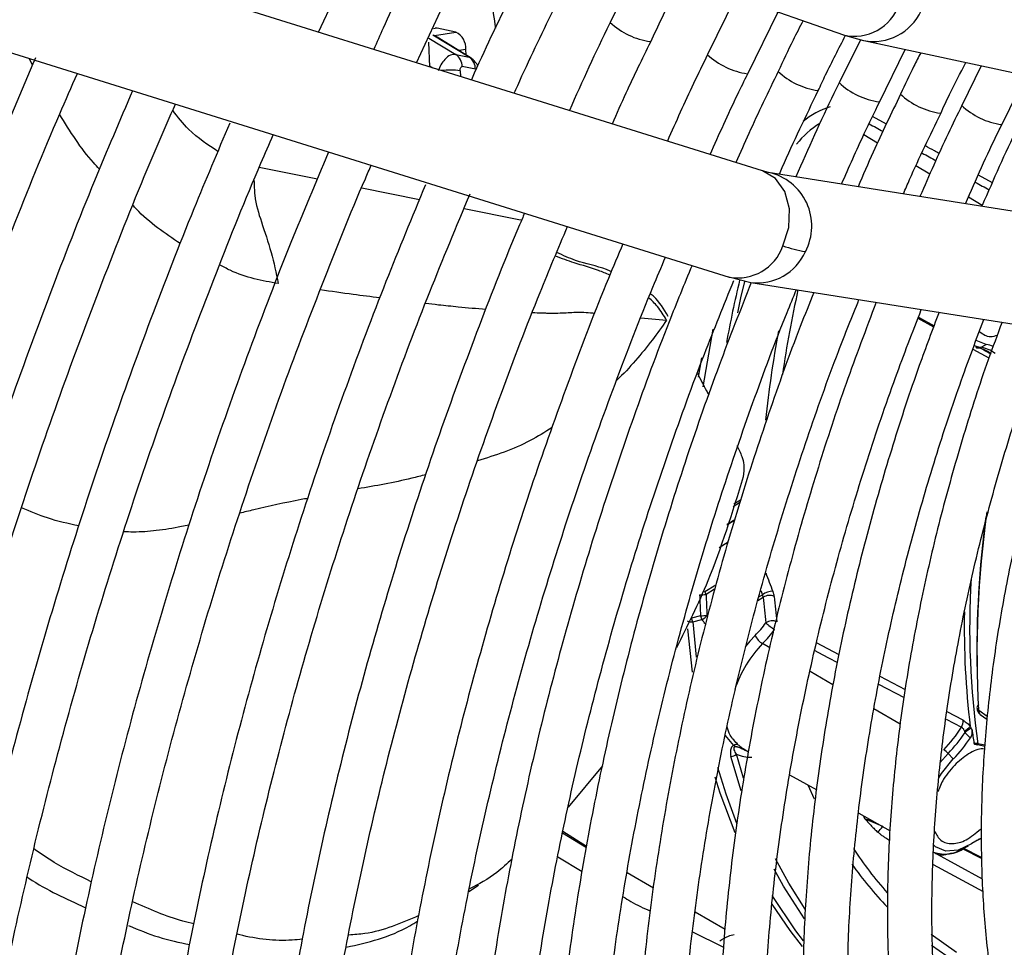
# Model space of a CAD drawing. Units: millimetres. Extents: x 5 to 414, y 3 to 291.
# Drawn here: x 365 to 367, y 162 to 163 of the extents above; entities that cross this region are included whole.
import ezdxf

# ---------------------------------------------------------------- set-up
doc = ezdxf.new("R2010")
doc.units = ezdxf.units.MM

msp = doc.modelspace()

# ---------------------------------------------------------------- linework, layer by layer
at = {"color": 7, "linetype": 'Continuous', "lineweight": 25}
for p, q in [((364.928, 163.7031), (366.3626, 163.2025)), ((366.2168, 162.9582), (364.7839, 163.4058)), ((365.4198, 163.2071), (365.4924, 163.363)), ((365.996, 163.3304), (365.9435, 163.2247)), ((365.5954, 163.1523), (365.667, 163.3053)), ((366.1687, 163.2702), (366.1184, 163.1668)), ((366.1904, 163.1322), (366.245, 163.2436)), ((364.7003, 163.2224), (366.1572, 162.7673)), ((365.694, 163.1607), (365.6281, 163.201)), ((365.6663, 163.2073), (365.6328, 163.2141)), ((366.3622, 163.2026), (366.3987, 163.192)), ((365.6172, 163.1894), (365.619, 163.1449)), ((366.3931, 163.1936), (366.3549, 163.1163)), ((366.3989, 163.1919), (367.0797, 163.0466)), ((365.6662, 163.1671), (365.6899, 163.1623)), ((365.6846, 163.1664), (365.6842, 163.1758)), ((366.4273, 163.0816), (366.4732, 163.1761)), ((365.7014, 163.1405), (365.6777, 163.1452)), ((366.6098, 163.1469), (366.575, 163.0754)), ((366.6467, 163.0409), (366.6908, 163.1296)), ((366.2275, 162.9552), (366.2173, 162.958)), ((366.9248, 162.8445), (366.2274, 162.9552)), ((366.1568, 162.7674), (366.1959, 162.7577)), ((366.196, 162.7577), (366.8934, 162.647)), ((366.497, 162.6951), (366.5251, 162.6795)), ((366.6085, 162.641), (366.6189, 162.6459)), ((366.1668, 162.3301), (366.1529, 162.3217)), ((366.1057, 162.1588), (366.0893, 162.1547)), ((366.0916, 162.1477), (366.108, 162.1519)), ((366.0914, 162.0574), (366.0827, 162.1355)), ((366.6079, 161.9817), (366.62, 161.9731)), ((366.6032, 161.9278), (366.6167, 161.9248)), ((366.6168, 161.9264), (366.6039, 161.9291)), ((366.1834, 161.9196), (366.1859, 161.9182)), ((366.1857, 161.9178), (366.1921, 161.9143)), ((366.5505, 161.9117), (366.5597, 161.9018)), ((365.9296, 161.8892), (365.8679, 161.8154)), ((366.2658, 161.8733), (366.3144, 161.8463)), ((366.3898, 161.8043), (366.4464, 161.7729)), ((366.433, 161.7802), (366.4009, 161.7944)), ((365.9006, 161.742), (365.8579, 161.7685)), ((365.8586, 161.7718), (365.9011, 161.745)), ((366.5758, 161.7406), (366.6107, 161.7231)), ((366.5801, 161.7419), (366.5869, 161.7458)), ((365.8497, 161.7262), (365.8932, 161.6994)), ((365.9739, 161.6975), (366.0213, 161.6702)), ((365.6896, 161.6636), (365.7068, 161.6748)), ((366.0962, 161.6269), (366.1499, 161.5959)), ((366.0914, 161.591), (366.1457, 161.5642)), ((366.5199, 161.587), (366.5652, 161.5549))]:
    msp.add_line(p, q, dxfattribs=at)
at = {"color": 8, "linetype": 'Continuous', "lineweight": 25}
for p, q in [((365.6899, 163.1623), (365.6249, 163.202)), ((365.6328, 163.2141), (365.626, 163.213)), ((365.628, 163.201), (365.6663, 163.2073)), ((365.6175, 163.1964), (365.6662, 163.1671)), ((365.6842, 163.1758), (365.6724, 163.1739)), ((364.9059, 163.1487), (364.9, 163.16)), ((365.6189, 163.1467), (365.625, 163.143)), ((365.6739, 163.1378), (365.6743, 163.1277)), ((366.4395, 163.0418), (366.4147, 163.0556)), ((366.4235, 163.008), (366.3988, 163.0227)), ((365.3132, 162.9648), (365.4175, 162.9438)), ((366.5178, 162.9519), (366.4927, 162.9668)), ((366.63, 162.9363), (366.6048, 162.9502)), ((365.4971, 162.9277), (365.6011, 162.9068)), ((366.6116, 162.8959), (366.5868, 162.9107)), ((365.681, 162.8907), (365.7795, 162.8708)), ((365.7795, 162.8708), (365.7845, 162.8698)), ((365.9987, 162.6943), (366.0448, 162.69)), ((366.4963, 162.6934), (366.5244, 162.6776)), ((366.1279, 162.6736), (366.11, 162.5698)), ((366.595, 162.6379), (366.6236, 162.6219)), ((366.597, 162.6443), (366.6085, 162.641)), ((366.1021, 162.5873), (366.1079, 162.6224)), ((366.176, 162.3619), (366.1641, 162.3547)), ((366.1774, 162.3663), (366.1656, 162.3592)), ((366.1534, 162.3232), (366.1672, 162.3316)), ((366.1555, 162.2911), (366.1391, 162.2811)), ((366.1133, 162.2022), (366.1332, 162.2143)), ((366.131, 162.2066), (366.1156, 162.1972)), ((366.2087, 162.1864), (366.2182, 162.1922)), ((366.2106, 162.1929), (366.2168, 162.1966)), ((366.2138, 162.2043), (366.2168, 162.1966)), ((366.0916, 162.1477), (366.0977, 162.0843)), ((366.2299, 162.1015), (366.2173, 162.1089)), ((366.3546, 162.0888), (366.3142, 162.1102)), ((366.3435, 162.0349), (366.3026, 162.0589)), ((366.4737, 162.0259), (366.4284, 162.0498)), ((366.4256, 162.0363), (366.4716, 162.0123)), ((366.4644, 161.9641), (366.4172, 161.9917)), ((366.5775, 161.9711), (366.5487, 161.9863)), ((366.6206, 161.9781), (366.6053, 161.989)), ((366.5468, 161.9731), (366.5743, 161.9587)), ((366.1653, 161.926), (366.1505, 161.9438)), ((366.1827, 161.8671), (366.1701, 161.9104)), ((366.5505, 161.9117), (366.5358, 161.8947)), ((366.1786, 161.8447), (366.1603, 161.906)), ((366.2985, 161.8551), (366.3097, 161.8301)), ((366.4346, 161.7794), (366.433, 161.7802)), ((366.6122, 161.6856), (366.5245, 161.7335)), ((366.6106, 161.7248), (366.5775, 161.7414)), ((366.5235, 161.7124), (366.6132, 161.6635)), ((366.5206, 161.567), (366.5482, 161.5483))]:
    msp.add_line(p, q, dxfattribs=at)
at = {"color": 7, "linetype": 'Continuous', "lineweight": 25, "flags": 128}
for points in [[(365.6328, 163.2141), (365.6296, 163.2142), (365.6293, 163.2142)], [(366.1727, 162.7032), (366.1784, 162.7298), (366.1851, 162.7592)], [(366.6189, 162.6459), (366.6006, 162.6536), (366.6005, 162.6536)], [(366.5338, 161.8679), (366.5387, 161.8757), (366.5597, 161.9018)], [(366.1679, 161.7689), (366.1411, 161.8405), (366.1321, 161.869)], [(366.5926, 161.7494), (366.5685, 161.7378), (366.5461, 161.7358), (366.5279, 161.7437), (366.524, 161.7473)], [(366.2889, 161.5651), (366.2665, 161.5937), (366.2341, 161.641)]]:
    msp.add_lwpolyline(points, dxfattribs=at)
at = {"color": 8, "linetype": 'Continuous', "lineweight": 25, "flags": 128}
for points in [[(366.2536, 162.8231), (366.2641, 162.8562), (366.2653, 162.8901), (366.2571, 162.9207), (366.2404, 162.9443), (366.2173, 162.958), (366.2168, 162.9582)], [(366.2037, 162.1235), (366.1941, 162.1131), (366.186, 162.1031)], [(366.311, 162.0963), (366.3162, 162.0936), (366.3356, 162.0835), (366.3517, 162.075)], [(366.1363, 161.8872), (366.151, 161.839), (366.1702, 161.7862)], [(366.4009, 161.7944), (366.3995, 161.7974), (366.3985, 161.7995)], [(366.2936, 161.6319), (366.2643, 161.6787), (366.2406, 161.7224)], [(366.2922, 161.6146), (366.2549, 161.673), (366.2381, 161.7035)], [(366.2337, 161.6565), (366.2762, 161.5928), (366.2898, 161.575)]]:
    msp.add_lwpolyline(points, dxfattribs=at)
at = {"color": 8, "linetype": 'Continuous', "lineweight": 25}
for centre, radius, start, end in [((366.383, 163.2832), 0.0833, 255.802, 341.9843), ((366.4162, 163.2842), 0.0939, 259.2472, 335.7707), ((366.0343, 163.3218), 0.133, 226.9121, 261.9236), ((366.2083, 163.2629), 0.1317, 226.6603, 262.0097), ((365.6555, 163.009), 0.13, 81.8918, 96.6376), ((366.3352, 163.2328), 0.1318, 226.6617, 261.9846), ((366.4452, 163.2128), 0.1322, 226.7818, 261.9871), ((366.5549, 163.1918), 0.1316, 226.6421, 262.0251), ((366.6652, 163.172), 0.1323, 226.7066, 261.9002), ((366.3757, 162.9475), 0.1308, 106.5793, 130.8553), ((366.4064, 162.9035), 0.1643, 121.7193, 141.3464), ((366.2072, 162.859), 0.0983, 332.011, 77.8201), ((366.1728, 162.8515), 0.0857, 259.5218, 340.6638), ((366.2085, 162.8501), 0.0932, 262.2954, 336.4977), ((368.5756, 162.1972), 2.4652, 166.7661, 169.4243), ((368.405, 162.2744), 2.1756, 167.5281, 171.5936), ((368.2899, 162.2924), 2.0789, 169.5148, 173.9802), ((368.3913, 162.0932), 1.7891, 171.8823, 183.3375), ((368.2363, 162.9877), 2.1491, 200.4652, 201.4237), ((368.0842, 162.1387), 1.4951, 176.6501, 188.0568), ((368.0495, 162.1375), 1.4701, 178.8792, 186.9356), ((366.1942, 161.9594), 0.0545, 243.872, 274.0373), ((366.545, 161.7914), 0.0607, 249.9723, 305.3537), ((366.9139, 162.092), 0.6569, 215.2598, 223.9872)]:
    msp.add_arc(centre, radius, start, end, dxfattribs=at)
at = {"color": 7, "linetype": 'Continuous', "lineweight": 25}
for centre, radius, start, end in [((365.6518, 163.1783), 0.0324, 355.6587, 63.5009), ((365.6514, 163.1454), 0.0263, 359.7078, 55.712), ((365.6751, 163.1406), 0.0263, 359.7078, 55.712), ((366.3484, 163.1118), 0.3038, 251.826, 259.6866), ((366.6045, 162.6494), 0.00929, 240.9226, 295.8149), ((366.5936, 162.5907), 0.051, 48.0979, 82.7839), ((366.6019, 162.5889), 0.0526, 51.1651, 82.7533), ((366.6112, 162.5877), 0.0587, 69.721, 82.4181), ((368.3765, 162.1003), 1.7743, 172.3454, 181.2275), ((366.1027, 162.2954), 0.099, 270.7941, 277.4769), ((369.8684, 162.3422), 3.7671, 182.2195, 182.7913), ((366.0927, 162.1898), 0.0241, 17.9436, 31.0176), ((369.8669, 162.3426), 3.7541, 182.2196, 182.7913), ((366.2356, 162.1707), 0.0321, 89.7392, 125.8537), ((366.2013, 162.1892), 0.0172, 9.9475, 25.7009), ((366.2293, 162.175), 0.0204, 64.7126, 122.8019), ((367.5716, 162.3116), 1.3586, 185.0433, 186.987), ((367.5804, 162.3119), 1.3475, 185.0434, 186.9868), ((366.1037, 162.2517), 0.0929, 271.2655, 278.3885), ((366.096, 162.1752), 0.0262, 302.184, 324.0804), ((366.0903, 162.1665), 0.0188, 242.0932, 273.9878), ((366.097, 162.1735), 0.0243, 297.1377, 302.3374), ((366.0591, 162.2656), 0.2028, 315.5009, 323.9649), ((366.2344, 162.1299), 0.0199, 65.0194, 124.6954), ((366.2771, 162.2003), 0.0763, 224.9664, 239.8681), ((366.2353, 162.1392), 0.0353, 206.4461, 239.2176), ((366.0566, 162.2668), 0.2253, 315.5009, 323.9649), ((366.3719, 161.9585), 0.2157, 135.7962, 161.5952), ((366.6077, 161.9939), 0.00546, 114.1206, 243.7133), ((366.557, 161.9697), 0.0205, 327.5096, 3.8617), ((366.37, 162.0872), 0.2414, 315.5973, 327.8373), ((366.3745, 162.0842), 0.2465, 315.5705, 326.7988), ((365.8606, 162.8675), 1.1645, 308.1416, 308.7973), ((366.6292, 161.8926), 0.0745, 120.1121, 130.5016), ((367.8463, 162.1154), 1.2632, 187.3433, 188.4284), ((366.1708, 161.9179), 0.00978, 73.9502, 124.4299), ((366.3733, 162.0846), 0.2612, 315.5592, 326.3555), ((366.6004, 161.9291), 0.00345, 328.0398, 1.231), ((366.1578, 161.9249), 0.0191, 277.628, 310.5513), ((366.523, 161.8865), 0.0373, 42.4633, 58.5558), ((366.2462, 161.9413), 0.2467, 316.127, 319.2214), ((366.6775, 161.6223), 0.1529, 116.0417, 123.7331), ((366.6591, 161.6395), 0.1288, 112.2257, 120.155), ((366.9386, 162.1026), 0.6651, 212.9187, 221.5914)]:
    msp.add_arc(centre, radius, start, end, dxfattribs=at)
at = {"color": 8, "linetype": 'Continuous', "lineweight": 25}
for centre, major_axis, ratio, start_param, end_param in [((365.6785, 163.1283), (0.0136, 0.0333), 0.595485, 6.187106, 6.393194), ((366.3692, 163.1506), (2.0705, -1.1468), 0.031881, 4.749034, 4.761127), ((366.3692, 163.1506), (2.0705, -1.1468), 0.031881, 4.795162, 4.807284), ((366.3692, 163.1506), (2.0705, -1.1468), 0.031881, 4.841323, 4.853564), ((366.2495, 162.7566), (2.06, -1.1473), 0.031055, 1.403521, 1.412418)]:
    msp.add_ellipse(centre, major_axis=major_axis, ratio=ratio, start_param=start_param, end_param=end_param, dxfattribs=at)
at = {"color": 7, "linetype": 'Continuous', "lineweight": 25}
for centre, major_axis, ratio, start_param, end_param in [((365.6785, 163.1283), (0.0136, 0.0333), 0.595485, 5.923249, 6.187106), ((366.2227, 162.203), (-0.0117, 0.0202), 0.498249, 3.961004, 4.419614), ((366.6451, 162.1559), (0.0378, 0.213), 0.258486, 2.818751, 2.861377)]:
    msp.add_ellipse(centre, major_axis=major_axis, ratio=ratio, start_param=start_param, end_param=end_param, dxfattribs=at)
for points, knots in [([(365.7158, 163.4042), (365.7179, 163.3763), (365.7226, 163.3129), (365.7321, 163.2496), (365.7374, 163.2141)], [0, 0, 0, 0, 0.440233, 1, 1, 1, 1]), ([(365.5952, 163.3398), (365.5749, 163.2981), (365.5485, 163.2439), (365.5243, 163.189), (365.5187, 163.1763)], [0, 0, 0, 0, 0.7676297, 1, 1, 1, 1]), ([(366.0162, 163.1898), (366.0297, 163.2187), (366.0476, 163.2569), (366.0671, 163.2946), (366.0719, 163.3039)], [0, 0, 0, 0, 0.7533429, 1, 1, 1, 1]), ([(365.7695, 163.2822), (365.7455, 163.2327), (365.7196, 163.1793), (365.6959, 163.1254), (365.6942, 163.1214)], [0, 0, 0, 0, 0.926568, 1, 1, 1, 1]), ([(365.7711, 163.0974), (365.7732, 163.102), (365.7954, 163.1524), (365.8196, 163.2023), (365.8417, 163.2475)], [0, 0, 0, 0, 0.0923774, 1, 1, 1, 1]), ([(365.9435, 163.2247), (365.9431, 163.2237), (365.9171, 163.1715), (365.8934, 163.1185), (365.8701, 163.0665)], [0, 0, 0, 0, 0.017582, 1, 1, 1, 1]), ([(366.2898, 163.2279), (366.2838, 163.2162), (366.2682, 163.186), (366.254, 163.1554), (366.2453, 163.1367)], [0, 0, 0, 0, 0.388477, 1, 1, 1, 1]), ([(366.3172, 163.1021), (366.3215, 163.1115), (366.337, 163.1449), (366.354, 163.1778), (366.3663, 163.2015)], [0, 0, 0, 0, 0.280594, 1, 1, 1, 1]), ([(365.9473, 163.0424), (365.9555, 163.0611), (365.9774, 163.1105), (366.0013, 163.1594), (366.0162, 163.1898)], [0, 0, 0, 0, 0.378251, 1, 1, 1, 1]), ([(365.6662, 163.1671), (365.663, 163.167), (365.6566, 163.167), (365.6468, 163.1593), (365.6391, 163.149), (365.636, 163.1413), (365.6344, 163.1374)], [0, 0, 0, 0, 0.277952, 0.556644, 0.777694, 1, 1, 1, 1]), ([(366.1184, 163.1668), (366.1099, 163.1496), (366.0846, 163.0981), (366.0615, 163.046), (366.0462, 163.0115)], [0, 0, 0, 0, 0.336189, 1, 1, 1, 1]), ([(366.5012, 163.1701), (366.497, 163.1621), (366.4843, 163.1375), (366.4728, 163.1126), (366.4651, 163.0958)], [0, 0, 0, 0, 0.3271658, 1, 1, 1, 1]), ([(364.9113, 163.1613), (364.8855, 163.101), (364.8299, 162.9711), (364.7512, 162.7708), (364.6738, 162.561), (364.6024, 162.3509), (364.5366, 162.1411), (364.4768, 161.9318), (364.423, 161.7234), (364.3753, 161.5161), (364.3337, 161.3103), (364.2984, 161.1064), (364.2699, 160.9117), (364.2564, 160.7864), (364.25, 160.7273)], [0, 0, 0, 0, 0.073797, 0.158822, 0.243849, 0.32888, 0.413916, 0.498956, 0.584002, 0.669053, 0.75411, 0.839174, 0.924244, 1, 1, 1, 1]), ([(365.6739, 163.1378), (365.6739, 163.139), (365.6739, 163.1413), (365.6749, 163.1438), (365.6762, 163.1452), (365.6772, 163.1452), (365.6777, 163.1452)], [0, 0, 0, 0, 0.2989565, 0.5837487, 0.7955854, 1, 1, 1, 1]), ([(365.7057, 163.1466), (365.7054, 163.1472), (365.7041, 163.1496), (365.7016, 163.1531), (365.6992, 163.1555), (365.6982, 163.1565)], [0, 0, 0, 0, 0.140277, 0.663869, 1, 1, 1, 1]), ([(366.5371, 163.0612), (366.5423, 163.0726), (366.5566, 163.1033), (366.5723, 163.1336), (366.5823, 163.1528)], [0, 0, 0, 0, 0.367708, 1, 1, 1, 1]), ([(364.3338, 160.7574), (364.3352, 160.7716), (364.3429, 160.8511), (364.3632, 160.9985), (364.3948, 161.1992), (364.4332, 161.4023), (364.4776, 161.607), (364.5281, 161.8131), (364.5846, 162.0203), (364.647, 162.2282), (364.7153, 162.4365), (364.7892, 162.6449), (364.8691, 162.8531), (364.9349, 163.0159), (364.9759, 163.1088), (364.9865, 163.133)], [0, 0, 0, 0, 0.018824, 0.10524, 0.191662, 0.278089, 0.364523, 0.450962, 0.537407, 0.623857, 0.710312, 0.796772, 0.883235, 0.969703, 1, 1, 1, 1]), ([(366.1231, 162.9874), (366.1392, 163.0236), (366.1607, 163.0721), (366.1844, 163.1201), (366.1904, 163.1322)], [0, 0, 0, 0, 0.7455232, 1, 1, 1, 1]), ([(366.2453, 163.1367), (366.2273, 163.0996), (366.2009, 163.0453), (366.177, 162.9904), (366.1694, 162.973)], [0, 0, 0, 0, 0.682625, 1, 1, 1, 1]), ([(366.3549, 163.1163), (366.3517, 163.1099), (366.324, 163.0541), (366.299, 162.9975), (366.2768, 162.9474)], [0, 0, 0, 0, 0.1151555, 1, 1, 1, 1]), ([(365.0856, 163.102), (365.0625, 163.0481), (365.0105, 162.9263), (364.936, 162.7358), (364.861, 162.5311), (364.7919, 162.3263), (364.7286, 162.1217), (364.6712, 161.9177), (364.6197, 161.7146), (364.5744, 161.5127), (364.5352, 161.3123), (364.5025, 161.114), (364.4788, 160.9445), (364.4687, 160.8423), (364.4649, 160.8045)], [0, 0, 0, 0, 0.069903, 0.157738, 0.245578, 0.333422, 0.42127, 0.509125, 0.596985, 0.684851, 0.772724, 0.860604, 0.948492, 1, 1, 1, 1]), ([(366.2473, 162.9521), (366.249, 162.9561), (366.2708, 163.0065), (366.295, 163.0563), (366.3172, 163.1021)], [0, 0, 0, 0, 0.080359, 1, 1, 1, 1]), ([(366.4651, 163.0958), (366.4482, 163.0611), (366.4215, 163.006), (366.3975, 162.9502), (366.3887, 162.9296)], [0, 0, 0, 0, 0.630355, 1, 1, 1, 1]), ([(364.5481, 160.8344), (364.5544, 160.8904), (364.5681, 161.0106), (364.5967, 161.1978), (364.6322, 161.3952), (364.674, 161.5944), (364.7219, 161.795), (364.7758, 161.9968), (364.8357, 162.1994), (364.9014, 162.4025), (364.9727, 162.6057), (365.0501, 162.8086), (365.1134, 162.9662), (365.1527, 163.0557), (365.1625, 163.078)], [0, 0, 0, 0, 0.077998, 0.167203, 0.256414, 0.345632, 0.434857, 0.524087, 0.613324, 0.702566, 0.791814, 0.881066, 0.970322, 1, 1, 1, 1]), ([(366.3591, 162.9343), (366.3724, 162.9646), (366.394, 163.014), (366.418, 163.0628), (366.4273, 163.0816)], [0, 0, 0, 0, 0.6137553, 1, 1, 1, 1]), ([(366.575, 163.0754), (366.5667, 163.0585), (366.5401, 163.0045), (366.5163, 162.9496), (366.4999, 162.9119)], [0, 0, 0, 0, 0.31289, 1, 1, 1, 1]), ([(366.4701, 162.9167), (366.4738, 162.9252), (366.4946, 162.9737), (366.5179, 163.0217), (366.5371, 163.0612)], [0, 0, 0, 0, 0.1758548, 1, 1, 1, 1]), ([(365.2601, 163.0434), (365.2383, 162.9923), (365.1885, 162.875), (365.1171, 162.6908), (365.0448, 162.4914), (364.9785, 162.2919), (364.9179, 162.0927), (364.8632, 161.8941), (364.8146, 161.6966), (364.7721, 161.5003), (364.7356, 161.3056), (364.706, 161.1131), (364.6872, 160.9716), (364.6804, 160.8953), (364.6791, 160.8815)], [0, 0, 0, 0, 0.0704124, 0.1613288, 0.2522495, 0.3431751, 0.4341063, 0.5250436, 0.6159877, 0.7069391, 0.7978982, 0.8888653, 0.9798406, 1, 1, 1, 1]), ([(366.5814, 162.899), (366.6005, 162.9425), (366.6214, 162.99), (366.6447, 163.0369), (366.6467, 163.0409)], [0, 0, 0, 0, 0.914157, 1, 1, 1, 1]), ([(366.6847, 163.0551), (366.6813, 163.0483), (366.6552, 162.9958), (366.6319, 162.9424), (366.6116, 162.8959)], [0, 0, 0, 0, 0.128776, 1, 1, 1, 1]), ([(364.7629, 160.9116), (364.7667, 160.9473), (364.777, 161.0452), (364.8009, 161.2082), (364.8339, 161.3998), (364.8734, 161.5934), (364.9189, 161.7885), (364.9704, 161.9848), (365.0279, 162.1819), (365.0913, 162.3796), (365.1603, 162.5775), (365.2354, 162.7751), (365.2949, 162.9237), (365.331, 163.0061), (365.3384, 163.023)], [0, 0, 0, 0, 0.05304, 0.145309, 0.237585, 0.329868, 0.422158, 0.514456, 0.60676, 0.699071, 0.791387, 0.883709, 0.976035, 1, 1, 1, 1]), ([(365.4368, 162.9903), (365.4143, 162.9367), (365.3647, 162.8189), (365.2946, 162.6359), (365.2254, 162.4419), (365.1622, 162.2479), (365.1047, 162.0542), (365.0532, 161.8613), (365.0078, 161.6695), (364.9685, 161.4791), (364.9356, 161.2905), (364.9101, 161.1166), (364.8986, 161.007), (364.8935, 160.9585)], [0, 0, 0, 0, 0.078373, 0.17246, 0.266552, 0.36065, 0.454755, 0.548866, 0.642985, 0.737113, 0.831249, 0.925395, 1, 1, 1, 1]), ([(364.9773, 160.9886), (364.9792, 161.008), (364.9871, 161.0876), (365.0073, 161.2303), (365.0381, 161.416), (365.0754, 161.604), (365.1188, 161.7934), (365.1683, 161.9842), (365.2237, 162.1758), (365.285, 162.3679), (365.3519, 162.5603), (365.425, 162.7524), (365.4793, 162.8884), (365.5107, 162.9601), (365.5143, 162.9681)], [0, 0, 0, 0, 0.030838, 0.126505, 0.22218, 0.317863, 0.413555, 0.509255, 0.604962, 0.700676, 0.796397, 0.892124, 0.987856, 1, 1, 1, 1]), ([(365.6117, 162.9328), (365.5877, 162.8749), (365.5377, 162.7546), (365.4687, 162.571), (365.4031, 162.3826), (365.3433, 162.1943), (365.2895, 162.0064), (365.2416, 161.8195), (365.1999, 161.6337), (365.1642, 161.4494), (365.1352, 161.2673), (365.1166, 161.1292), (365.1097, 161.0528), (365.1081, 161.0355)], [0, 0, 0, 0, 0.090578, 0.188406, 0.286241, 0.384083, 0.481932, 0.579789, 0.677655, 0.775532, 0.873418, 0.971315, 1, 1, 1, 1]), ([(365.1916, 161.0686), (365.1922, 161.0746), (365.1983, 161.1389), (365.2157, 161.2642), (365.2445, 161.4441), (365.2801, 161.6263), (365.3217, 161.81), (365.3693, 161.9951), (365.4229, 162.181), (365.4824, 162.3675), (365.5477, 162.5541), (365.617, 162.7374), (365.6672, 162.858), (365.6917, 162.9167)], [0, 0, 0, 0, 0.01027, 0.109724, 0.209188, 0.308661, 0.408143, 0.507634, 0.607134, 0.706643, 0.806158, 0.905681, 1, 1, 1, 1]), ([(365.7897, 162.8821), (365.7867, 162.875), (365.7575, 162.8075), (365.7072, 162.6788), (365.6396, 162.4964), (365.5782, 162.3137), (365.5224, 162.1313), (365.4727, 161.9496), (365.429, 161.7688), (365.3913, 161.5894), (365.3601, 161.4118), (365.3368, 161.2526), (365.3267, 161.1538), (365.3225, 161.1126)], [0, 0, 0, 0, 0.011923, 0.113576, 0.215235, 0.316901, 0.418575, 0.520258, 0.621951, 0.723654, 0.825369, 0.927096, 1, 1, 1, 1]), ([(365.4055, 161.1424), (365.4121, 161.1981), (365.4254, 161.311), (365.4533, 161.484), (365.4872, 161.6603), (365.5273, 161.8382), (365.5735, 162.0174), (365.6256, 162.1976), (365.6836, 162.3782), (365.7474, 162.559), (365.8083, 162.7191), (365.8501, 162.8185), (365.8668, 162.858)], [0, 0, 0, 0, 0.101254, 0.205016, 0.30879, 0.412574, 0.516368, 0.620173, 0.723987, 0.827809, 0.931639, 1, 1, 1, 1]), ([(365.9663, 162.8269), (365.9575, 162.8063), (365.9239, 162.7271), (365.8712, 162.5887), (365.8081, 162.4121), (365.7512, 162.2355), (365.7001, 162.0593), (365.6549, 161.884), (365.6159, 161.7098), (365.5829, 161.5372), (365.5569, 161.3667), (365.5416, 161.2508), (365.5367, 161.1925), (365.5365, 161.1894)], [0, 0, 0, 0, 0.037516, 0.14376, 0.250012, 0.356273, 0.462543, 0.568824, 0.675117, 0.781423, 0.887743, 0.994076, 1, 1, 1, 1]), ([(365.9453, 162.7771), (365.9425, 162.7783), (365.9219, 162.7871), (365.8887, 162.7925), (365.8586, 162.8062), (365.8474, 162.8114)], [0, 0, 0, 0, 0.089506, 0.658484, 1, 1, 1, 1]), ([(365.6202, 161.2195), (365.6259, 161.2687), (365.6379, 161.3731), (365.6641, 161.5356), (365.6968, 161.706), (365.7358, 161.878), (365.7808, 162.0513), (365.8318, 162.2255), (365.8886, 162.4002), (365.9514, 162.5749), (366.003, 162.7093), (366.0353, 162.7851), (366.0429, 162.803)], [0, 0, 0, 0, 0.0969805, 0.2056162, 0.3142642, 0.4229246, 0.5315972, 0.6402812, 0.748976, 0.8576804, 0.9663932, 1, 1, 1, 1]), ([(366.0904, 162.7881), (366.0765, 162.7543), (366.0393, 162.664), (365.9851, 162.5164), (365.9272, 162.346), (365.8754, 162.1757), (365.8294, 162.0061), (365.7896, 161.8376), (365.7558, 161.6705), (365.7285, 161.5052), (365.7078, 161.3491), (365.6993, 161.2494), (365.6954, 161.2031)], [0, 0, 0, 0, 0.0631054, 0.1686936, 0.2742905, 0.3798976, 0.4855163, 0.5911478, 0.6967932, 0.8024534, 0.908129, 1, 1, 1, 1]), ([(366.2601, 159.4022), (366.2508, 159.4114), (366.2159, 159.4458), (366.1608, 159.5131), (366.0949, 159.6035), (366.035, 159.7013), (365.9807, 159.8054), (365.9322, 159.9159), (365.8896, 160.0324), (365.8529, 160.1547), (365.8224, 160.2824), (365.798, 160.4154), (365.7799, 160.5532), (365.768, 160.6956), (365.7624, 160.8423), (365.7631, 160.9928), (365.7702, 161.1468), (365.7836, 161.304), (365.8033, 161.464), (365.8292, 161.6264), (365.8613, 161.7908), (365.8996, 161.9569), (365.9439, 162.1241), (365.994, 162.2922), (366.0502, 162.4606), (366.1071, 162.6172), (366.1478, 162.7173), (366.1657, 162.7613)], [0, 0, 0, 0, 0.015259, 0.056967, 0.098613, 0.140196, 0.181718, 0.223187, 0.264612, 0.306001, 0.347363, 0.388707, 0.430038, 0.471361, 0.512682, 0.554001, 0.595323, 0.636647, 0.677975, 0.719309, 0.760647, 0.801991, 0.84334, 0.884694, 0.926052, 0.967415, 1, 1, 1, 1]), ([(366.1968, 162.7576), (366.1772, 162.7079), (366.1362, 162.6038), (366.0805, 162.4446), (366.0285, 162.2807), (365.9824, 162.1173), (365.9424, 161.9547), (365.9085, 161.7935), (365.8808, 161.6341), (365.8595, 161.4767), (365.8445, 161.3219), (365.8358, 161.1699), (365.8337, 161.0213), (365.8379, 160.8763), (365.8487, 160.7354), (365.8658, 160.5988), (365.8894, 160.467), (365.9193, 160.3403), (365.9555, 160.219), (365.9978, 160.1034), (366.0463, 159.9939), (366.1007, 159.8907), (366.161, 159.7942), (366.2268, 159.7045), (366.2981, 159.622), (366.3747, 159.5467), (366.4562, 159.479), (366.5427, 159.4191), (366.6314, 159.3674), (366.6934, 159.3399), (366.7233, 159.3266)], [0, 0, 0, 0, 0.032735, 0.06871, 0.10469, 0.140673, 0.176662, 0.212656, 0.248655, 0.28466, 0.320671, 0.356688, 0.39271, 0.428737, 0.464767, 0.500797, 0.536824, 0.572843, 0.608848, 0.644833, 0.68079, 0.71671, 0.752585, 0.788407, 0.824173, 0.859883, 0.89554, 0.931156, 0.966745, 1, 1, 1, 1]), ([(366.3448, 159.6931), (366.3346, 159.7039), (366.3007, 159.74), (366.2485, 159.8091), (366.1882, 159.8997), (366.1339, 159.9974), (366.0853, 160.1014), (366.0426, 160.2115), (366.0058, 160.3275), (365.9751, 160.4491), (365.9505, 160.5759), (365.9321, 160.7076), (365.92, 160.844), (365.9142, 160.9846), (365.9147, 161.1291), (365.9215, 161.2772), (365.9346, 161.4284), (365.954, 161.5824), (365.9797, 161.7388), (366.0115, 161.8971), (366.0495, 162.057), (366.0934, 162.218), (366.1432, 162.3797), (366.1992, 162.5417), (366.2443, 162.6635), (366.2724, 162.7309), (366.2781, 162.7447)], [0, 0, 0, 0, 0.0189806, 0.0633929, 0.107729, 0.1519905, 0.1961841, 0.2403203, 0.2844104, 0.3284655, 0.3724957, 0.4165094, 0.4605135, 0.5045132, 0.548512, 0.5925122, 0.6365162, 0.6805252, 0.7245401, 0.7685612, 0.8125886, 0.8566221, 0.9006612, 0.9447055, 0.9887544, 1, 1, 1, 1]), ([(366.3094, 162.7397), (366.3011, 162.7194), (366.2718, 162.6468), (366.2272, 162.5214), (366.1756, 162.3641), (366.1302, 162.2072), (366.0908, 162.0511), (366.0575, 161.8962), (366.0304, 161.7431), (366.0095, 161.592), (365.9951, 161.4434), (365.987, 161.2977), (365.9854, 161.1554), (365.9903, 161.0167), (366.0016, 160.8821), (366.0194, 160.7519), (366.0435, 160.6266), (366.074, 160.5064), (366.1108, 160.3918), (366.1537, 160.283), (366.2026, 160.1803), (366.2575, 160.0842), (366.3181, 159.9948), (366.3843, 159.9124), (366.4557, 159.8373), (366.5323, 159.7696), (366.6137, 159.7093), (366.7002, 159.6577), (366.7617, 159.6253), (366.7955, 159.6124), (366.7977, 159.6115)], [0, 0, 0, 0, 0.0147314, 0.0525938, 0.0904603, 0.1283318, 0.1662088, 0.204092, 0.2419818, 0.2798786, 0.3177826, 0.3556935, 0.3936109, 0.4315336, 0.4694597, 0.5073856, 0.5453066, 0.5832167, 0.6211085, 0.658973, 0.6968, 0.7345789, 0.7723, 0.8099559, 0.8475437, 0.8850666, 0.9225347, 0.9599648, 0.9973785, 1, 1, 1, 1]), ([(366.0475, 162.6966), (366.0396, 162.7101), (366.03, 162.7264), (366.0177, 162.7356), (366.0155, 162.7372)], [0, 0, 0, 0, 0.822509, 1, 1, 1, 1]), ([(366.4603, 159.9497), (366.4389, 159.9744), (366.3955, 160.0244), (366.3369, 160.1086), (366.2829, 160.1998), (366.2347, 160.2976), (366.1923, 160.4016), (366.1559, 160.5115), (366.1255, 160.627), (366.1012, 160.7478), (366.0831, 160.8735), (366.0713, 161.004), (366.0657, 161.1387), (366.0665, 161.2773), (366.0736, 161.4194), (366.0869, 161.5647), (366.1066, 161.7126), (366.1325, 161.8629), (366.1645, 162.015), (366.2027, 162.1685), (366.2468, 162.3231), (366.2969, 162.4782), (366.3446, 162.613), (366.3778, 162.6957), (366.3903, 162.7268)], [0, 0, 0, 0, 0.045515, 0.092181, 0.138756, 0.185247, 0.231664, 0.278023, 0.324337, 0.37062, 0.416881, 0.46313, 0.509374, 0.555617, 0.601861, 0.64811, 0.694365, 0.740627, 0.786896, 0.833173, 0.879457, 0.925748, 0.972045, 1, 1, 1, 1]), ([(366.4211, 162.7219), (366.4028, 162.6733), (366.3655, 162.5747), (366.3164, 162.4257), (366.2723, 162.2757), (366.2343, 162.1265), (366.2024, 161.9785), (366.1767, 161.8321), (366.1574, 161.6879), (366.1444, 161.5462), (366.1378, 161.4075), (366.1376, 161.2721), (366.144, 161.1406), (366.1568, 161.0132), (366.176, 160.8903), (366.2016, 160.7725), (366.2336, 160.6599), (366.2717, 160.553), (366.316, 160.4522), (366.3663, 160.3577), (366.4224, 160.2698), (366.4841, 160.1889), (366.5512, 160.1152), (366.6235, 160.0489), (366.7006, 159.99), (366.7828, 159.9398), (366.8402, 159.9087), (366.8712, 159.8967), (366.8721, 159.8964)], [0, 0, 0, 0, 0.038912, 0.078992, 0.119078, 0.159171, 0.199271, 0.239379, 0.279496, 0.319622, 0.359756, 0.399897, 0.440045, 0.480196, 0.520345, 0.560486, 0.60061, 0.640708, 0.680766, 0.720771, 0.760712, 0.800576, 0.840358, 0.88006, 0.919692, 0.959274, 0.998832, 1, 1, 1, 1]), ([(366.5781, 160.2066), (366.565, 160.2208), (366.5304, 160.2584), (366.4802, 160.3274), (366.4271, 160.4124), (366.3799, 160.5043), (366.3384, 160.6023), (366.3029, 160.7063), (366.2734, 160.816), (366.25, 160.931), (366.2328, 161.051), (366.2218, 161.1756), (366.2171, 161.3045), (366.2187, 161.4372), (366.2267, 161.5734), (366.2409, 161.7127), (366.2614, 161.8545), (366.2881, 161.9985), (366.3209, 162.1443), (366.3597, 162.2913), (366.4046, 162.4391), (366.4518, 162.5785), (366.4866, 162.6684), (366.5023, 162.7091)], [0, 0, 0, 0, 0.030093, 0.079445, 0.128685, 0.177819, 0.226861, 0.275827, 0.324737, 0.373606, 0.42245, 0.471278, 0.5201, 0.568921, 0.617745, 0.666574, 0.715411, 0.764257, 0.813112, 0.861976, 0.910848, 0.959728, 1, 1, 1, 1]), ([(366.5342, 162.704), (366.5222, 162.6722), (366.492, 162.5927), (366.4504, 162.4654), (366.4085, 162.3227), (366.373, 162.1808), (366.3434, 162.0402), (366.3202, 161.9013), (366.3033, 161.7646), (366.2927, 161.6306), (366.2886, 161.4997), (366.291, 161.3722), (366.2998, 161.2487), (366.3151, 161.1296), (366.3369, 161.0152), (366.365, 160.906), (366.3993, 160.8023), (366.4399, 160.7046), (366.4865, 160.6131), (366.5389, 160.5282), (366.597, 160.4503), (366.6606, 160.3795), (366.7293, 160.316), (366.803, 160.2604), (366.8753, 160.2152), (366.925, 160.1922), (366.9468, 160.1821)], [0, 0, 0, 0, 0.028567, 0.071299, 0.114037, 0.156784, 0.19954, 0.242306, 0.285083, 0.327871, 0.370669, 0.413476, 0.45629, 0.499105, 0.541914, 0.584707, 0.627473, 0.670195, 0.712858, 0.755443, 0.797937, 0.84033, 0.882623, 0.92483, 0.966975, 1, 1, 1, 1]), ([(366.7166, 160.4401), (366.7025, 160.4545), (366.6676, 160.4902), (366.6176, 160.5556), (366.5661, 160.635), (366.5205, 160.7212), (366.4807, 160.8136), (366.4467, 160.9121), (366.4187, 161.0162), (366.3969, 161.1256), (366.3812, 161.24), (366.3717, 161.3589), (366.3686, 161.4821), (366.3717, 161.609), (366.3812, 161.7393), (366.3969, 161.8725), (366.4189, 162.0081), (366.447, 162.1457), (366.4812, 162.2847), (366.5215, 162.4248), (366.5655, 162.5605), (366.5989, 162.6493), (366.6146, 162.6912)], [0, 0, 0, 0, 0.034648, 0.086262, 0.13774, 0.189085, 0.240314, 0.291449, 0.342513, 0.393529, 0.444513, 0.49548, 0.546441, 0.597401, 0.648365, 0.699337, 0.75032, 0.801312, 0.852316, 0.903331, 0.954355, 1, 1, 1, 1]), ([(366.6472, 162.686), (366.6388, 162.6635), (366.6135, 162.596), (366.5775, 162.4832), (366.5391, 162.3483), (366.5071, 162.2143), (366.4811, 162.0818), (366.4614, 161.9511), (366.4481, 161.8228), (366.4412, 161.6974), (366.4408, 161.5752), (366.4469, 161.4568), (366.4595, 161.3426), (366.4785, 161.2331), (366.5039, 161.1286), (366.5356, 161.0296), (366.5735, 160.9365), (366.6175, 160.8496), (366.6674, 160.7693), (366.7229, 160.6959), (366.7839, 160.6298), (366.8499, 160.571), (366.9211, 160.5205), (366.9784, 160.486), (367.0132, 160.471), (367.0213, 160.4675)], [0, 0, 0, 0, 0.022971, 0.068945, 0.114928, 0.160921, 0.206927, 0.252946, 0.298979, 0.345026, 0.391085, 0.437154, 0.483229, 0.529299, 0.575353, 0.621375, 0.667345, 0.713242, 0.759041, 0.804724, 0.850279, 0.89571, 0.941036, 0.986294, 1, 1, 1, 1]), ([(366.8273, 160.7032), (366.8194, 160.711), (366.7915, 160.7385), (366.7489, 160.7933), (366.6997, 160.8672), (366.6564, 160.9482), (366.6189, 161.0354), (366.5872, 161.1286), (366.5616, 161.2274), (366.542, 161.3315), (366.5286, 161.4404), (366.5215, 161.5539), (366.5207, 161.6714), (366.5261, 161.7926), (366.5379, 161.9169), (366.5558, 162.0438), (366.5801, 162.173), (366.6103, 162.3039), (366.6468, 162.4359), (366.6855, 162.5592), (366.7147, 162.6384), (366.7276, 162.6733)], [0, 0, 0, 0, 0.021935, 0.077574, 0.13304, 0.188333, 0.243476, 0.298498, 0.353432, 0.408305, 0.463142, 0.517961, 0.572774, 0.627588, 0.68241, 0.737243, 0.792089, 0.84695, 0.901824, 0.95671, 1, 1, 1, 1]), ([(366.7802, 162.666), (366.7718, 162.6429), (366.7481, 162.5774), (366.7154, 162.4695), (366.6818, 162.3431), (366.6547, 162.2178), (366.6336, 162.0942), (366.619, 161.9727), (366.6107, 161.854), (366.6089, 161.7384), (366.6136, 161.6264), (366.6248, 161.5186), (366.6425, 161.4153), (366.6666, 161.3172), (366.6971, 161.2245), (366.7337, 161.1377), (366.7764, 161.0572), (366.825, 160.9835), (366.8792, 160.9168), (366.9386, 160.8573), (367.0032, 160.8059), (367.0598, 160.7685), (367.0962, 160.7513), (367.1079, 160.7457)], [0, 0, 0, 0, 0.02737, 0.077444, 0.127531, 0.177633, 0.227753, 0.27789, 0.328045, 0.378218, 0.428406, 0.478602, 0.528794, 0.578965, 0.629094, 0.679153, 0.72911, 0.778934, 0.8286, 0.878099, 0.927443, 0.97667, 1, 1, 1, 1]), ([(366.1001, 162.5946), (366.1054, 162.584), (366.112, 162.5709), (366.1191, 162.5581), (366.1205, 162.5557)], [0, 0, 0, 0, 0.809982, 1, 1, 1, 1]), ([(366.1708, 162.4648), (366.1741, 162.4583), (366.1797, 162.447), (366.1848, 162.4275), (366.1833, 162.4156), (366.1824, 162.4085)], [0, 0, 0, 0, 0.358128, 0.617128, 1, 1, 1, 1]), ([(366.1824, 162.4085), (366.1626, 162.3443), (366.1286, 162.2337), (366.082, 162.1403), (366.0625, 162.1011)], [0, 0, 0, 0, 0.5813509, 1, 1, 1, 1]), ([(366.6024, 161.9923), (366.6025, 161.9915), (366.6028, 161.9894), (366.6041, 161.9863), (366.6059, 161.9835), (366.6074, 161.9823), (366.608, 161.9818)], [0, 0, 0, 0, 0.197621, 0.497485, 0.802061, 1, 1, 1, 1]), ([(366.5775, 161.9711), (366.58, 161.9695), (366.5845, 161.9667), (366.5884, 161.9621), (366.5902, 161.96)], [0, 0, 0, 0, 0.547152, 1, 1, 1, 1]), ([(366.5743, 161.9587), (366.5751, 161.9582), (366.5764, 161.9574), (366.5778, 161.9556), (366.5789, 161.9537), (366.5795, 161.9524), (366.5798, 161.9517)], [0, 0, 0, 0, 0.3222122, 0.5385615, 0.7643733, 1, 1, 1, 1]), ([(366.5798, 161.9517), (366.5799, 161.9512), (366.5803, 161.9504), (366.5806, 161.9496), (366.5807, 161.9492)], [0, 0, 0, 0, 0.565275, 1, 1, 1, 1]), ([(366.5807, 161.9492), (366.5818, 161.948), (366.5835, 161.9459), (366.5861, 161.9434), (366.5883, 161.9415), (366.5899, 161.9404), (366.5907, 161.9399)], [0, 0, 0, 0, 0.361187, 0.583925, 0.796748, 1, 1, 1, 1]), ([(366.5902, 161.96), (366.5905, 161.9594), (366.591, 161.9584), (366.5915, 161.9575), (366.5918, 161.957)], [0, 0, 0, 0, 0.55855, 1, 1, 1, 1]), ([(366.5907, 161.9399), (366.5913, 161.9409), (366.5925, 161.943), (366.5939, 161.9481), (366.5937, 161.9515), (366.5935, 161.9539)], [0, 0, 0, 0, 0.211999, 0.437202, 1, 1, 1, 1]), ([(366.1653, 161.926), (366.1643, 161.9254), (366.1622, 161.9241), (366.1604, 161.921), (366.1586, 161.915), (366.1596, 161.9099), (366.1603, 161.906)], [0, 0, 0, 0, 0.124105, 0.273163, 0.450892, 1, 1, 1, 1]), ([(366.6039, 161.9291), (366.603, 161.9292), (366.6017, 161.9292), (366.5998, 161.9295), (366.5982, 161.9298), (366.5973, 161.9301), (366.5968, 161.9302)], [0, 0, 0, 0, 0.341231, 0.561304, 0.780848, 1, 1, 1, 1]), ([(366.5968, 161.9302), (366.5969, 161.9298), (366.5972, 161.9288), (366.5979, 161.9284), (366.5982, 161.9282)], [0, 0, 0, 0, 0.499903, 1, 1, 1, 1]), ([(366.5978, 161.9284), (366.5987, 161.9281), (366.6005, 161.9276), (366.6024, 161.9274), (366.6034, 161.9272)], [0, 0, 0, 0, 0.506234, 1, 1, 1, 1]), ([(366.4009, 161.7944), (366.4032, 161.7917), (366.407, 161.7873), (366.4128, 161.7811), (366.4181, 161.7757), (366.422, 161.7721), (366.424, 161.7703)], [0, 0, 0, 0, 0.324324, 0.541495, 0.76679, 1, 1, 1, 1]), ([(366.4461, 161.7548), (366.4435, 161.7562), (366.4394, 161.7586), (366.4335, 161.7627), (366.4287, 161.7664), (366.4256, 161.769), (366.424, 161.7703)], [0, 0, 0, 0, 0.349242, 0.572749, 0.789541, 1, 1, 1, 1]), ([(365.0115, 161.6811), (364.9892, 161.6918), (364.9545, 161.7084), (364.9206, 161.7317), (364.9085, 161.74)], [0, 0, 0, 0, 0.642585, 1, 1, 1, 1]), ([(366.5279, 161.7316), (366.5318, 161.7306), (366.5398, 161.7284), (366.5487, 161.7308), (366.5533, 161.7321)], [0, 0, 0, 0, 0.475558, 1, 1, 1, 1]), ([(366.5533, 161.7321), (366.5563, 161.7325), (366.5655, 161.7337), (366.5747, 161.7393), (366.581, 161.7431)], [0, 0, 0, 0, 0.321233, 1, 1, 1, 1]), ([(365.7672, 161.722), (365.7582, 161.7135), (365.7338, 161.6907), (365.7073, 161.677), (365.6906, 161.6684)], [0, 0, 0, 0, 0.369957, 1, 1, 1, 1]), ([(364.8967, 161.6892), (364.8975, 161.6886), (364.9314, 161.6661), (364.9662, 161.6504), (365, 161.635)], [0, 0, 0, 0, 0.025116, 1, 1, 1, 1]), ([(365.1955, 161.6058), (365.1889, 161.6073), (365.1522, 161.6158), (365.1158, 161.632), (365.0858, 161.6452)], [0, 0, 0, 0, 0.178505, 1, 1, 1, 1]), ([(365.9668, 161.6541), (365.9712, 161.6513), (365.9868, 161.6414), (366.0036, 161.6338), (366.0156, 161.6284)], [0, 0, 0, 0, 0.287139, 1, 1, 1, 1]), ([(365.4695, 161.5635), (365.5083, 161.5724), (365.5522, 161.5824), (365.5932, 161.6077), (365.598, 161.6107)], [0, 0, 0, 0, 0.883424, 1, 1, 1, 1]), ([(365.5999, 161.6204), (365.5679, 161.6066), (365.5267, 161.5888), (365.4835, 161.5861), (365.4738, 161.5855)], [0, 0, 0, 0, 0.77593, 1, 1, 1, 1]), ([(365.0785, 161.6023), (365.0963, 161.595), (365.1328, 161.5798), (365.1694, 161.5723), (365.1883, 161.5685)], [0, 0, 0, 0, 0.4870059, 1, 1, 1, 1]), ([(365.3903, 161.578), (365.3843, 161.5774), (365.3474, 161.5736), (365.308, 161.5783), (365.2749, 161.5865), (365.2734, 161.5868)], [0, 0, 0, 0, 0.155404, 0.960581, 1, 1, 1, 1])]:
    msp.add_open_spline(points, degree=3, knots=knots, dxfattribs=at)
at = {"color": 8, "linetype": 'Continuous', "lineweight": 25}
for points, knots in [([(365.0261, 162.961), (365.0224, 162.9648), (364.9958, 162.993), (364.9736, 163.0289), (364.9545, 163.0598)], [0, 0, 0, 0, 0.138342, 1, 1, 1, 1]), ([(365.2389, 162.993), (365.2209, 163.0045), (365.1922, 163.0228), (365.167, 163.0548), (365.1576, 163.0668)], [0, 0, 0, 0, 0.626872, 1, 1, 1, 1]), ([(366.5344, 162.9891), (366.5315, 162.9907), (366.5232, 162.9953), (366.515, 162.9999), (366.5096, 163.0029)], [0, 0, 0, 0, 0.352533, 1, 1, 1, 1]), ([(365.3036, 162.9411), (365.3039, 162.9321), (365.3046, 162.9058), (365.3176, 162.8633), (365.3354, 162.8128), (365.3433, 162.7745), (365.3472, 162.7556)], [0, 0, 0, 0, 0.136582, 0.394095, 0.700627, 1, 1, 1, 1]), ([(365.1713, 162.8274), (365.1439, 162.8456), (365.1145, 162.8651), (365.0882, 162.8938), (365.0863, 162.8958)], [0, 0, 0, 0, 0.930084, 1, 1, 1, 1]), ([(365.9427, 162.7709), (365.936, 162.7737), (365.9147, 162.7825), (365.8816, 162.7912), (365.8561, 162.8008), (365.8447, 162.805)], [0, 0, 0, 0, 0.203265, 0.645553, 1, 1, 1, 1]), ([(365.3472, 162.7556), (365.3183, 162.7606), (365.2831, 162.7668), (365.2482, 162.7859), (365.2419, 162.7894)], [0, 0, 0, 0, 0.817935, 1, 1, 1, 1]), ([(365.4227, 162.7447), (365.4423, 162.742), (365.4775, 162.7371), (365.5138, 162.7324), (365.5298, 162.7304)], [0, 0, 0, 0, 0.559114, 1, 1, 1, 1]), ([(366.0448, 162.69), (366.0396, 162.6984), (366.0302, 162.7137), (366.0181, 162.7251), (366.0128, 162.7302)], [0, 0, 0, 0, 0.557108, 1, 1, 1, 1]), ([(365.6117, 162.7203), (365.6194, 162.7194), (365.6389, 162.7172), (365.6747, 162.7134), (365.7035, 162.7109), (365.7201, 162.7096)], [0, 0, 0, 0, 0.21889, 0.550221, 1, 1, 1, 1]), ([(365.8038, 162.7037), (365.8095, 162.7034), (365.8173, 162.703), (365.8275, 162.7027), (365.8342, 162.7026), (365.8387, 162.7025), (365.8467, 162.7026), (365.8567, 162.7028), (365.8711, 162.7035), (365.89, 162.705), (365.9054, 162.7034), (365.916, 162.7024)], [0, 0, 0, 0, 0.1632586, 0.2256284, 0.2876342, 0.349213, 0.3538204, 0.5078625, 0.6260796, 0.7438405, 1, 1, 1, 1]), ([(366.0448, 162.69), (366.0364, 162.6779), (366.0186, 162.6524), (365.9886, 162.6166), (365.9669, 162.5925), (365.9549, 162.5817), (365.9547, 162.5815)], [0, 0, 0, 0, 0.3034083, 0.6399867, 0.9930355, 1, 1, 1, 1]), ([(366.6385, 162.6622), (366.6344, 162.6611), (366.6219, 162.6578), (366.6131, 162.6641), (366.6072, 162.6684)], [0, 0, 0, 0, 0.322632, 1, 1, 1, 1]), ([(365.8393, 162.4969), (365.8262, 162.4887), (365.7833, 162.4619), (365.7372, 162.4472), (365.7052, 162.437)], [0, 0, 0, 0, 0.305563, 1, 1, 1, 1]), ([(365.6123, 162.4123), (365.6039, 162.4101), (365.5624, 162.3993), (365.5221, 162.3923), (365.4901, 162.3868)], [0, 0, 0, 0, 0.204088, 1, 1, 1, 1]), ([(365.4, 162.3697), (365.3962, 162.369), (365.3624, 162.3627), (365.3216, 162.3537), (365.2863, 162.3451), (365.278, 162.3431)], [0, 0, 0, 0, 0.0886006, 0.7846167, 1, 1, 1, 1]), ([(364.9888, 162.3203), (364.9701, 162.3243), (364.9358, 162.3318), (364.9017, 162.3462), (364.8862, 162.3528)], [0, 0, 0, 0, 0.544933, 1, 1, 1, 1]), ([(365.1873, 162.3219), (365.1826, 162.3209), (365.1629, 162.3166), (365.1296, 162.3117), (365.0951, 162.3086), (365.0755, 162.3095), (365.0698, 162.3098)], [0, 0, 0, 0, 0.119038, 0.507901, 0.857783, 1, 1, 1, 1]), ([(366.108, 162.1519), (366.1095, 162.1501), (366.1119, 162.1472), (366.1142, 162.1444), (366.1151, 162.1434)], [0, 0, 0, 0, 0.638535, 1, 1, 1, 1]), ([(366.6053, 161.989), (366.6055, 161.9874), (366.6059, 161.9844), (366.6073, 161.9819), (366.6086, 161.9813), (366.6088, 161.9812)], [0, 0, 0, 0, 0.463598, 0.906586, 1, 1, 1, 1]), ([(366.1735, 161.9273), (366.1678, 161.9329), (366.158, 161.9425), (366.155, 161.9542), (366.1537, 161.9591)], [0, 0, 0, 0, 0.578997, 1, 1, 1, 1]), ([(366.1653, 161.926), (366.1662, 161.9254), (366.1686, 161.9239), (366.1749, 161.9233), (366.1799, 161.9203), (366.1842, 161.9184), (366.1865, 161.9174), (366.1869, 161.9172)], [0, 0, 0, 0, 0.138819, 0.373648, 0.659841, 0.940919, 1, 1, 1, 1]), ([(366.1735, 161.9273), (366.1748, 161.9262), (366.1777, 161.9237), (366.1802, 161.9212), (366.1825, 161.92), (366.1834, 161.9196)], [0, 0, 0, 0, 0.325385, 0.745017, 1, 1, 1, 1]), ([(366.1701, 161.9104), (366.1686, 161.9129), (366.1665, 161.9164), (366.1658, 161.9208), (366.1662, 161.9227), (366.1668, 161.9236), (366.1676, 161.9241), (366.1682, 161.9242), (366.1689, 161.9243), (366.1705, 161.9242), (366.1741, 161.9231), (366.1794, 161.9207), (366.1837, 161.9187), (366.186, 161.9176)], [0, 0, 0, 0, 0.297885, 0.4154, 0.457019, 0.492442, 0.50585, 0.519199, 0.533265, 0.548465, 0.62076, 0.789879, 1, 1, 1, 1]), ([(366.6163, 161.9191), (366.6159, 161.9192), (366.6088, 161.9213), (366.5899, 161.9144), (366.5732, 161.9004), (366.5648, 161.8934)], [0, 0, 0, 0, 0.024286, 0.508766, 1, 1, 1, 1]), ([(366.5648, 161.8934), (366.5566, 161.8845), (366.5428, 161.8695), (366.535, 161.8503), (366.5318, 161.8424)], [0, 0, 0, 0, 0.591798, 1, 1, 1, 1]), ([(366.4134, 161.7912), (366.4129, 161.7912), (366.4082, 161.7909), (366.4043, 161.7928), (366.4009, 161.7944)], [0, 0, 0, 0, 0.113458, 1, 1, 1, 1]), ([(366.5262, 161.7716), (366.5295, 161.7655), (366.5365, 161.7526), (366.5576, 161.7481), (366.583, 161.754), (366.6, 161.7685), (366.6086, 161.7758)], [0, 0, 0, 0, 0.227347, 0.4829, 0.73966, 1, 1, 1, 1]), ([(366.1404, 161.575), (366.1454, 161.5782), (366.1537, 161.5836), (366.1627, 161.5857), (366.1663, 161.5865)], [0, 0, 0, 0, 0.604416, 1, 1, 1, 1])]:
    msp.add_open_spline(points, degree=3, knots=knots, dxfattribs=at)
at = {"color": 7, "linetype": 'Continuous', "lineweight": 25}
for points in [[(366.1057, 162.1588), (366.1061, 162.1576), (366.1068, 162.1551), (366.1076, 162.153), (366.108, 162.1519)], [(366.0916, 162.1477), (366.0912, 162.1488), (366.0904, 162.1509), (366.0897, 162.1534), (366.0893, 162.1547)]]:
    msp.add_open_spline(points, degree=3, dxfattribs=at)

doc.saveas('drawing.dxf')
